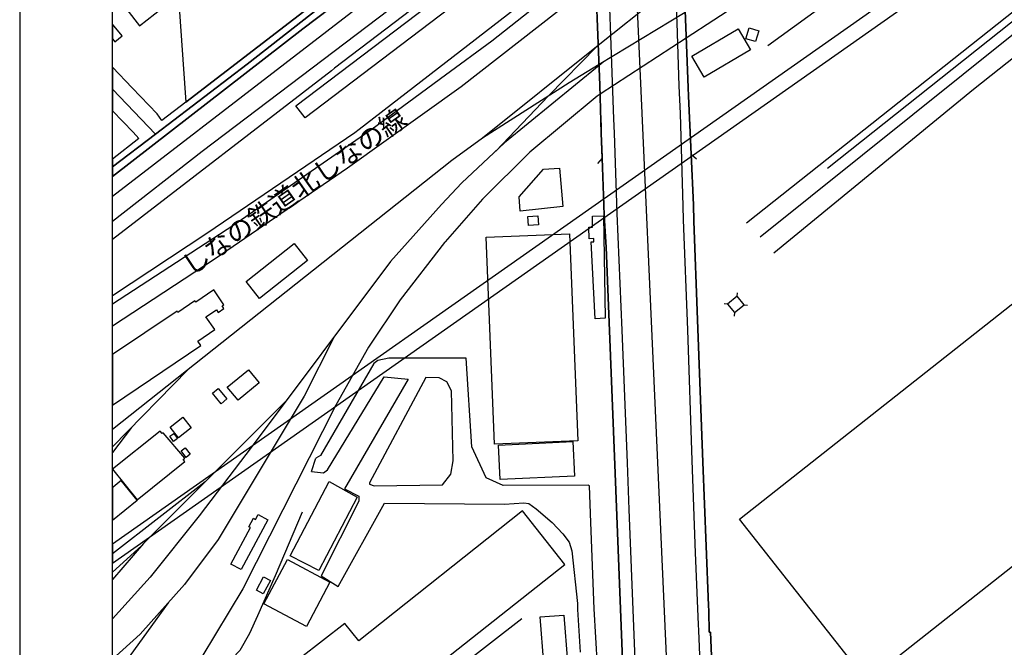
# Model space of a CAD drawing. Extents: x -10 to 410, y -24 to 273.
# Drawn here: x -10 to 95, y 78 to 145 of the extents above; entities that cross this region are included whole.
import ezdxf

# ---------------------------------------------------------------- set-up
doc = ezdxf.new("R2010")
doc.units = 0
doc.linetypes.add('AI9-LType1', pattern=[4.233333, 4.233333])
for name, color, linetype in [('01_CYUKI_PNT', 2, 'Continuous'), ('02_GAIKU_POLY', 6, 'Continuous'), ('05_DM_LINE', 7, 'Continuous'), ('06_HOUSE_POLY', 160, 'Continuous'), ('07_HODO_POLY', 1, 'Continuous'), ('08_ROAD_LINE', 3, 'Continuous'), ('09_ROAD_POLY', 5, 'Continuous'), ('10_KIDO_LINE', 2, 'Continuous'), ('13_KASEN_POLY', 253, 'Continuous'), ('印刷レイアウト', 1, 'Continuous'), ('印刷用フレーム', 1, 'Continuous'), ('背景', 3, 'Continuous')]:
    doc.layers.add(name, color=color, linetype=linetype)
doc.styles.add('STD', font='txt')

msp = doc.modelspace()

# ---------------------------------------------------------------- linework, layer by layer
at = {"layer": '02_GAIKU_POLY', "color": 31, "linetype": 'AI9-LType1'}
for points in [[(59.403781, 71.90431), (54.916545, 171.783313), (60.068857, 175.767738), (61.721125, 177.041218), (94.188049, 201.244219), (96.187927, 202.779354), (107.719179, 211.306826), (146.704568, 240.670064), (150.24561, 243.302806), (150.387203, 243.408398), (156.789568, 248.130935), (157.476004, 248.638742), (158.833371, 249.647122)], [(-0.352778, 137.574721), (4.257277, 132.744352), (14.1118, 140.259828), (34.0434, 155.877135), (49.062983, 167.400463), (54.916545, 171.783313), (54.638181, 177.966915), (52.613843, 218.877079), (52.273984, 218.599749), (46.621616, 213.974708), (17.459399, 190.115355), (-0.352778, 175.525203)], [(62.313337, -0.352778), (61.876499, 10.240202), (61.839292, 11.138683), (60.811103, 37.974599), (60.322761, 50.73661), (59.946729, 58.654473), (59.942939, 58.74818), (59.403781, 71.90431), (54.916545, 171.783313), (49.062983, 167.400463), (34.0434, 155.877135), (14.1118, 140.259828), (4.257277, 132.744352), (-0.352778, 129.227599)], [(-0.352778, 129.227599), (4.257277, 132.744352), (-0.352778, 137.574721)]]:
    msp.add_lwpolyline(points, dxfattribs=at)
at = {"layer": '05_DM_LINE', "color": 253}
for p, q in [((20.357931, 134.50204), (19.352996, 135.783271)), ((2.48288, 132.283398), (-0.352778, 130.077504)), ((61.843254, 130.595818), (62.397914, 130.091973)), ((52.263132, 130.162253), (51.75343, 129.611382)), ((66.773013, 115.330084), (66.812976, 115.705254)), ((65.732939, 114.4788), (65.362763, 114.51394)), ((67.52301, 114.4161), (67.898009, 114.37717)), ((66.482936, 113.576185), (66.442801, 113.201359)), ((21.027829, 96.486445), (21.498602, 97.94751)), ((22.063081, 85.283339), (23.883297, 84.150591))]:
    msp.add_line(p, q, dxfattribs=at)
for points in [[(141.978069, 198.576337), (128.178223, 188.248113), (99.527775, 165.533393), (83.992634, 152.37709), (70.067902, 142.252127)], [(6.447841, 151.513749), (7.508241, 136.201333), (46.208549, 165.962996), (48.178282, 167.502093), (47.28273, 189.920018), (29.043533, 188.701316), (24.678252, 192.095768)], [(50.208477, 180.006067), (50.228114, 179.572329), (50.558154, 171.787275), (50.713356, 169.463041), (50.838413, 167.658328), (51.027893, 162.716855), (51.12849, 159.861388), (51.268016, 156.478649), (51.397896, 153.310711), (52.018014, 138.002085), (52.173387, 132.853562), (52.263132, 130.162253)], [(61.843254, 130.595818), (61.558172, 136.837987), (61.513213, 137.748181), (60.308119, 168.21695), (60.067824, 174.838079), (59.978079, 176.631079), (59.833557, 180.381066)], [(76.468201, 129.103575), (107.103023, 153.455233), (107.282685, 154.150453), (107.35796, 154.697362), (103.982973, 168.66998), (103.973154, 169.052903)], [(50.838413, 167.658328), (47.133385, 164.841962), (29.183059, 150.990439), (20.102993, 144.06063), (-0.352778, 128.201994)], [(51.09335, 160.822397), (23.482977, 139.857613), (23.183081, 139.560646), (-0.352778, 121.440649)], [(19.352996, 135.783271), (45.35296, 155.517639), (51.12849, 159.861388)], [(51.268016, 156.478649), (46.907731, 153.181692), (46.188051, 154.127026), (20.357931, 134.50204)], [(51.418395, 152.822369), (26.138284, 133.263873), (25.697829, 132.908339), (9.77787, 122.060767), (-0.352778, 115.370047)], [(63.453663, 88.470741), (63.09813, 97.502059), (62.522971, 112.795182), (62.128507, 123.412278), (62.093195, 125.1505), (61.513213, 137.748181), (61.367658, 141.455276)], [(52.14307, 133.951341), (52.173387, 132.853562), (52.263132, 130.248208)], [(66.482936, 113.576185), (67.52301, 114.4161), (66.773013, 115.330084), (65.732939, 114.4788), (66.482936, 113.576185)], [(41.63329, 95.006087), (39.803255, 95.82223), (38.253479, 99.142613), (37.643008, 108.666235), (29.328615, 108.685528), (28.138162, 108.419911), (27.7232, 108.095728), (21.987805, 98.22863), (21.498602, 97.94751)], [(21.027829, 96.486445), (22.328697, 96.345885), (22.742626, 96.666279), (28.828559, 106.670147), (31.423405, 106.412109), (24.567837, 94.64263), (26.107967, 93.841989), (26.102972, 93.310756), (22.063081, 85.283339)], [(35.093293, 95.076367), (36.00831, 96.205325), (36.232931, 97.630905), (36.058092, 105.150515), (35.58353, 106.142703), (34.728113, 106.560593), (33.298398, 106.588154), (27.272926, 95.295131), (27.272926, 95.131144), (27.75834, 94.963024), (35.093293, 95.076367)], [(21.812967, 85.865215), (18.748554, 87.427911), (22.907646, 95.408474), (25.942947, 93.732435), (21.812967, 85.865215)], [(54.843336, 66.09209), (54.032705, 66.623324), (52.258309, 68.865392), (51.77789, 75.568514), (51.393073, 81.748326), (51.048391, 91.013911), (50.893018, 94.963024), (50.768133, 95.017801), (41.63329, 95.006087)], [(20.00343, 92.127021), (17.108, 85.283339), (15.213369, 80.970768), (14.357952, 79.0801), (13.333553, 77.263845), (10.907689, 74.767874), (5.343343, 69.435555), (-0.352778, 63.186496)], [(23.883297, 84.150591), (28.878513, 93.107495), (41.758347, 92.982438)], [(41.758347, 92.982438), (43.848142, 93.123343), (44.383337, 93.052718), (45.183116, 92.486344), (46.893089, 91.002197), (48.043407, 89.787112), (48.713306, 88.896555), (49.003383, 87.978781), (49.603002, 82.322279), (49.628495, 81.662199), (49.913577, 77.091935)], [(63.453663, 88.470741), (63.703605, 82.115229), (63.713424, 81.533352)], [(63.713424, 81.533352), (63.773024, 79.221004), (63.902904, 79.228583), (64.293405, 69.919935), (64.663581, 69.931649), (64.683046, 69.545109), (69.24263, 65.841976), (91.178242, 71.017543), (96.058047, 72.162348), (105.68795, 74.408206), (110.848187, 75.642584), (119.518114, 77.615245), (119.998532, 77.728589)], [(46.383388, 70.838053), (45.603073, 80.865348), (48.147965, 81.060685), (48.92828, 71.03718), (46.383388, 70.838053)], [(46.383388, 70.838053), (45.603073, 80.865348), (48.147965, 81.060685), (48.92828, 71.03718), (46.383388, 70.838053)]]:
    msp.add_lwpolyline(points, dxfattribs=at)
at = {"layer": '06_HOUSE_POLY', "color": 255}
msp.add_lwpolyline([(1.1734, 146.138883), (2.532662, 144.384985), (5.022949, 146.314583)], dxfattribs=at)
for points in [[(0.662664, 143.318556), (-0.352778, 144.563614), (-0.352778, 142.975941), (-0.116616, 142.685692)], [(63.218191, 138.869215), (61.893035, 141.123169), (66.867753, 144.048916), (68.192909, 141.794963), (63.218191, 138.869215)], [(68.747569, 142.689654), (67.713352, 142.990411), (68.048387, 144.166222), (69.088462, 143.865293), (68.747569, 142.689654)], [(80.752521, 73.958965), (67.018132, 91.3691), (125.923408, 137.818461), (139.652802, 120.408499), (80.752521, 73.958965)], [(43.452645, 124.474745), (43.332583, 125.998166), (45.968254, 128.986442), (47.673404, 129.095824), (48.032727, 124.970839), (43.452645, 124.474745)], [(44.332522, 122.935821), (44.272922, 123.904582), (45.348136, 123.970728), (45.407737, 122.998177), (44.332522, 122.935821)], [(51.527776, 112.904392), (51.082498, 121.173999), (51.372575, 121.189502), (51.372575, 121.525399), (50.862873, 121.506106), (50.827733, 122.744274), (51.232876, 122.748063), (51.213411, 123.951435), (52.423329, 123.963148), (52.572846, 112.959169), (51.527776, 112.904392)], [(40.702597, 99.44337), (39.792575, 121.673882), (48.747584, 122.04113), (49.657779, 99.810617), (40.702597, 99.44337)], [(15.428171, 115.087893), (13.987777, 116.919995), (19.167478, 120.998299), (20.607872, 119.169987), (15.428171, 115.087893)], [(8.798429, 110.51384), (10.617612, 111.740294), (9.678307, 113.131079), (10.803303, 113.884866), (11.002429, 113.587899), (11.617723, 114.009923), (11.42342, 114.291043), (11.603082, 114.4161), (10.523044, 116.013935), (8.588451, 114.701354), (8.4975, 114.8302), (6.673322, 113.595822), (6.572725, 113.736382), (-0.352778, 109.067244), (-0.352778, 103.625716), (9.127436, 110.02567)], [(13.133393, 104.150404), (11.97808, 105.549113), (14.252532, 107.420144), (15.40285, 106.017646), (13.133393, 104.150404)], [(11.322823, 103.779367), (10.372493, 104.908325), (10.982964, 105.424056), (11.933122, 104.295098), (11.322823, 103.779367)], [(6.737745, 100.111374), (5.832547, 101.263759), (7.202661, 102.33415), (8.10786, 101.177976), (6.737745, 100.111374)], [(7.422458, 97.564415), (7.227983, 97.791102), (7.397998, 97.927873), (5.087373, 100.670169), (4.977991, 100.576462), (4.768012, 100.837945), (-0.352778, 96.76343), (-0.352778, 96.754818), (2.272902, 93.463029)], [(6.192904, 99.7207), (5.787588, 100.279495), (6.22322, 100.595755), (6.622507, 100.033171), (6.192904, 99.7207)], [(41.308073, 95.638951), (41.132373, 99.33795), (49.11776, 99.708987), (49.287603, 96.009988), (41.308073, 95.638951)], [(7.54252, 98.013656), (7.002501, 98.71301), (7.442957, 99.052696), (7.982975, 98.353687), (7.54252, 98.013656)], [(0.582566, 95.513894), (-0.287665, 94.81075), (-0.352778, 94.89171), (-0.352778, 91.272637), (2.287543, 93.404462)], [(38.882381, 62.142632), (30.627416, 72.576449), (48.263204, 86.517716), (43.707582, 92.275505), (26.098149, 78.302886), (24.602977, 80.154281), (15.012176, 72.712874), (13.42726, 74.62318), (11.927265, 73.385012), (12.157742, 73.111472), (11.672328, 72.705295), (12.348083, 71.951164), (12.752538, 72.310832), (13.467223, 71.494344), (11.308181, 69.783165), (10.917508, 70.228616), (9.162576, 68.701405), (9.477974, 68.337948), (-0.352778, 60.565123), (-0.352778, 32.613685), (0.37741, 31.689711)], [(13.478075, 85.951343), (12.357902, 86.549067), (14.462339, 90.478543), (14.292495, 90.56846), (14.772914, 91.47073), (15.007353, 91.345673), (15.287611, 91.869328), (16.343188, 91.310533), (13.478075, 85.951343)], [(20.482987, 79.849734), (15.912552, 82.27956), (18.437979, 87.025524), (23.007381, 84.588118), (20.482987, 79.849734)], [(15.842272, 83.349607), (15.107949, 83.74028), (15.872588, 85.174129), (16.607944, 84.779321), (15.842272, 83.349607)]]:
    msp.add_lwpolyline(points, close=True, dxfattribs=at)
at = {"layer": '07_HODO_POLY', "color": 253}
for points in [[(60.308119, 168.21695), (61.513213, 137.748181), (61.558172, 136.837987), (61.843254, 130.595818), (62.093195, 125.1505), (62.128507, 123.412278), (62.522971, 112.795182), (63.09813, 97.502059), (63.453663, 88.470741), (63.703605, 82.115229), (63.713424, 81.533352), (63.713424, 81.533352), (63.773024, 79.221004), (63.902904, 79.228583), (64.293405, 69.919935)], [(63.032673, 69.763873), (62.652851, 79.415997), (62.628391, 80.068498), (62.312992, 87.755884), (61.928175, 97.693606), (61.463432, 111.705154), (61.003512, 123.5332), (60.987836, 125.021654), (60.692936, 134.955242), (60.553238, 137.95127), (60.322761, 144.705207), (59.793422, 157.146653)], [(54.687963, 69.697382), (54.333462, 78.966756), (53.617744, 97.205092), (52.678266, 120.587988), (52.473111, 123.990365), (52.433148, 125.1505), (52.263132, 130.162253), (52.173387, 132.853562), (52.018014, 138.002085), (51.397896, 153.310711)], [(52.982985, 148.318423), (53.487863, 134.388869), (53.548325, 132.838059), (53.793443, 125.373226), (53.833579, 124.217052), (54.378421, 111.69723), (54.968221, 97.427989), (55.128418, 92.396772), (56.098212, 68.177751)]]:
    msp.add_lwpolyline(points, dxfattribs=at)
at = {"layer": '08_ROAD_LINE', "color": 253}
for p, q in [((61.558172, 136.837987), (61.843254, 130.595818)), ((2.48288, 132.283398), (-0.352778, 130.072508))]:
    msp.add_line(p, q, dxfattribs=at)
for points in [[(60.067824, 174.838079), (60.308119, 168.21695), (61.513213, 137.748181), (61.558172, 136.837987)], [(50.248612, 167.213049), (47.133385, 164.841962), (29.183059, 150.990439), (20.102993, 144.06063), (-0.352778, 128.201994)], [(48.178282, 167.502093), (46.208549, 165.962996), (7.508241, 136.201333)], [(52.263132, 130.162253), (52.173387, 132.853562), (52.018014, 138.002085), (51.397896, 153.310711), (51.268016, 156.478649)], [(7.508241, 136.201333), (4.953703, 134.212996), (4.428153, 134.927854), (1.732883, 137.713041), (-0.352778, 139.929788)], [(2.48288, 132.283398), (1.853117, 132.955192), (-0.352778, 135.249281)], [(61.843254, 130.595818), (62.093195, 125.1505), (62.128507, 123.412278), (62.522971, 112.795182), (63.09813, 97.502059), (63.453663, 88.470741)], [(52.263132, 130.162253), (52.433148, 125.1505), (52.473111, 123.990365), (52.678266, 120.587988), (53.617744, 97.205092), (54.333462, 78.966756), (54.687963, 69.697382), (54.763238, 67.916268), (54.833518, 66.37321), (54.843336, 66.09209)], [(63.453663, 88.470741), (63.703605, 82.115229), (63.713424, 81.533352)], [(63.713424, 81.533352), (63.773024, 79.221004), (63.902904, 79.228583), (64.293405, 69.919935), (64.663581, 69.931649), (64.683046, 69.545109), (69.24263, 65.841976), (91.178242, 71.017543), (96.058047, 72.162348), (105.68795, 74.408206), (110.848187, 75.642584), (119.518114, 77.615245), (119.998532, 77.728589)]]:
    msp.add_lwpolyline(points, dxfattribs=at)
at = {"layer": '09_ROAD_POLY', "color": 7}
msp.add_lwpolyline([(29.183059, 150.990439), (47.133385, 164.841962), (50.248612, 167.213049), (50.838413, 167.658328), (50.713356, 169.463041), (50.668397, 169.427901), (50.453596, 169.263742), (48.178282, 167.502093), (46.208549, 165.962996), (7.508241, 136.201333), (4.953703, 134.212996), (4.428153, 134.927854), (1.732883, 137.713041), (-0.352778, 139.929788), (-0.352778, 135.249281), (1.853117, 132.955192), (2.48288, 132.283398), (-0.352778, 130.072508), (-0.352778, 128.201994), (20.102993, 144.06063)], close=True, dxfattribs=at)
for points in [[(64.293405, 69.919935), (63.902904, 79.228583), (63.773024, 79.221004), (63.713424, 81.533352), (63.703605, 82.115229), (63.453663, 88.470741), (63.09813, 97.502059), (62.522971, 112.795182), (62.128507, 123.412278), (62.093195, 125.1505), (61.843254, 130.595818), (61.558172, 136.837987), (61.513213, 137.748181), (60.308119, 168.21695)], [(51.397896, 153.310711), (52.018014, 138.002085), (52.173387, 132.853562), (52.263132, 130.162253), (52.433148, 125.1505), (52.473111, 123.990365), (52.678266, 120.587988), (53.617744, 97.205092), (54.333462, 78.966756), (54.687963, 69.697382)]]:
    msp.add_lwpolyline(points, dxfattribs=at)
at = {"layer": '10_KIDO_LINE', "color": 252}
for p, q in [((61.043475, 149.619291), (51.84817, 142.275553)), ((61.19282, 145.837954), (51.928269, 140.220898)), ((61.303235, 143.064653), (52.04833, 137.048999)), ((52.372514, 140.486515), (51.933092, 140.130981)), ((7.758355, 107.45115), (-0.352778, 99.134001)), ((1.683101, 101.220695), (-0.352778, 98.536277)), ((9.587356, 95.373334), (-0.352778, 87.648397)), ((2.752459, 88.513805), (-0.352778, 85.689171)), ((43.638163, 80.670011), (31.587391, 71.365498))]:
    msp.add_line(p, q, dxfattribs=at)
for points in [[(67.768129, 123.201438), (128.583538, 171.439665), (185.572824, 216.462929), (192.29834, 222.017801), (197.638238, 226.95135), (202.158892, 231.794982), (205.158881, 235.334128), (215.942719, 249.545147)], [(216.138056, 249.545147), (209.213414, 238.330155), (204.228016, 231.330238), (198.998534, 225.427928), (192.95842, 219.935585), (137.458449, 175.927935), (129.463416, 169.959135), (69.237807, 121.678016)], [(70.707484, 119.990264), (92.157682, 137.580233), (130.247519, 167.783385), (192.178278, 216.814673), (198.133298, 221.517745), (201.768218, 225.15835), (209.12832, 233.798994), (210.843289, 236.427946), (218.423188, 249.545147)], [(50.928158, 165.248139), (36.683032, 154.599693), (-0.352778, 126.064657)], [(51.027893, 162.670002), (37.633362, 152.416192), (9.267996, 130.888824), (-0.352778, 123.374382)], [(79.843188, 154.669973), (67.232933, 146.920059), (61.303235, 143.064653)], [(51.473172, 151.505998), (40.388232, 142.728583), (35.437975, 139.099692), (27.542505, 133.275586), (12.678296, 122.970961), (-0.352778, 114.464331)], [(51.567912, 149.138873), (37.117631, 137.830174), (24.902873, 129.084111), (10.662571, 119.365324), (-0.352778, 112.127178)], [(51.84817, 142.275553), (39.393117, 132.334041), (36.10305, 129.900598), (-0.352778, 101.021913)], [(40.832477, 130.935677), (46.503449, 136.861414), (51.702615, 142.15842)], [(51.933092, 140.130981), (41.777812, 131.814521), (37.183088, 127.525549), (35.013194, 125.18564), (29.497597, 119.052854), (14.662671, 99.205314), (8.968273, 91.74806), (3.678156, 85.134855), (-0.352778, 80.678624)], [(51.928269, 140.220898), (48.718301, 138.267702), (39.393117, 132.334041)], [(52.04833, 137.048999), (51.728109, 136.837987), (44.473082, 130.826295), (39.407758, 125.763727), (35.388193, 121.173999), (35.327732, 121.119222), (30.558169, 114.927696), (27.162683, 109.85376), (23.638178, 103.615381), (13.652913, 83.884975), (9.232856, 76.587918), (4.502395, 70.115272), (0.917429, 65.818549), (-0.352778, 64.474618)], [(23.407701, 110.904514), (20.22805, 104.580352), (11.007252, 89.205235), (7.3775, 84.365221), (2.592262, 79.013954), (-0.352778, 76.339182)], [(18.312922, 104.088048), (2.962438, 88.759785), (-0.352778, 84.88922)], [(5.603103, 82.380846), (0.192925, 74.90051), (-0.352778, 74.265579)]]:
    msp.add_lwpolyline(points, dxfattribs=at)
at = {"layer": '13_KASEN_POLY', "color": 7}
msp.add_lwpolyline([(-0.352778, 88.688816), (-0.352778, 86.632438), (231.556925, 249.647122), (228.828065, 249.647122)], close=True, dxfattribs=at)
at = {"layer": '印刷レイアウト', "color": 7}
for points in [[(-10.309448, -23.852808), (409.661817, -23.852808), (409.632878, 273.147152), (-10.338387, 273.147152)], [(399.647269, -0.352433), (-0.353122, -0.352433), (-0.353122, 249.647122), (399.647269, 249.647122)]]:
    msp.add_lwpolyline(points, close=True, dxfattribs=at)
at = {"layer": '印刷用フレーム', "color": 7}
msp.add_lwpolyline([(399.647268, -0.352778), (-0.352778, -0.352778), (-0.352778, 249.647122), (399.647268, 249.647122)], close=True, dxfattribs=at)
msp.add_lwpolyline([(399.647268, -0.352778), (-0.352778, -0.352778), (-0.352778, 249.647122), (399.647268, 249.647122)], close=True, dxfattribs=at)
at = {"layer": '背景', "color": 7}
msp.add_lwpolyline([(399.647268, -0.352778), (-0.352778, -0.352778), (-0.352778, 249.647122), (399.647268, 249.647122)], close=True, dxfattribs=at)

# ---------------------------------------------------------------- texts
at = {"layer": '01_CYUKI_PNT', "color": 7, "insert": (6.825438, 119.188268), "char_height": 2.099868, "attachment_point": 1, "rotation": 35.09608286, "style": 'STD'}
msp.add_mtext('\\fMS Gothic|b0|i0|c128;\\H2.0999;\\C7;しなの鉄道北しなの線', dxfattribs=at)

doc.saveas('drawing.dxf')
